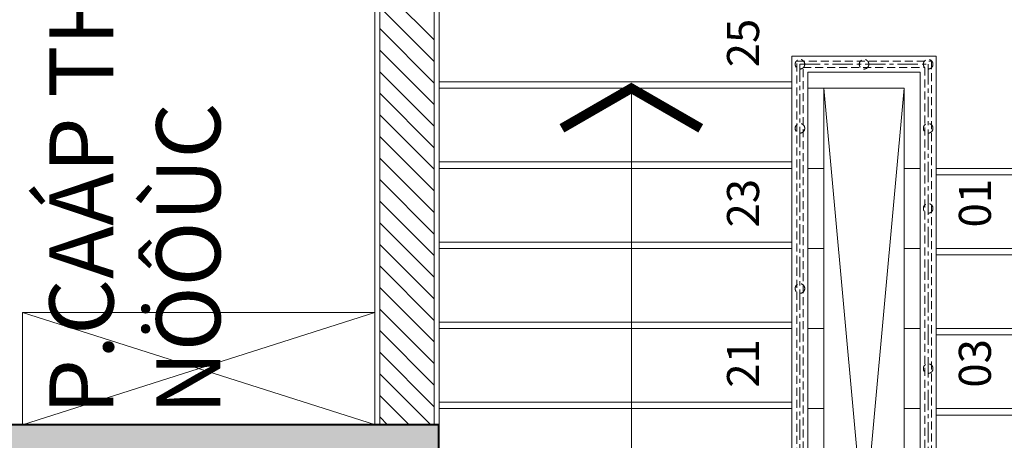
# Model space of a CAD drawing. Units: inches. Extents: x -568516 to 78396, y -120298 to 86082.
# Drawn here: x -406780 to -403709, y 14750 to 16063 of the extents above; entities that cross this region are included whole.
import ezdxf
from ezdxf.lldxf.tags import DXFTag

# ---------------------------------------------------------------- set-up
doc = ezdxf.new("R2010")
doc.units = ezdxf.units.IN
doc.header["$MEASUREMENT"] = 0
for name, pattern in [('BLOCK B1-Col-2-4FL$0$CENTER', [50.8, 31.75, -6.35, 6.35, -6.35]), ('BLOCK B1-Col-2-4FL$0$HIDDEN', [0.375, 0.25, -0.125]), ('CONTINOUS', [0])]:
    doc.linetypes.add(name, pattern=pattern)
doc.layers.get('Defpoints').update_dxf_attribs({"color": 6, "lineweight": 0})
for name, color, linetype, lineweight in [('BLOCK B1-Col-2-4FL$0$Nqh-A-Door', 8, 'Continuous', 9), ('BLOCK B1-Col-2-4FL$0$Nqh-A-Flor-Hral', 8, 'Continuous', 15), ('BLOCK B1-Col-2-4FL$0$Nqh-A-Flor-Strs', 8, 'Continuous', 9), ('BLOCK B1-Col-2-4FL$0$Nqh-A-Hatch', 8, 'Continuous', 5), ('BLOCK B1-Col-2-4FL$0$Nqh-A-Pn04', 8, 'Continuous', 25), ('BLOCK B1-Col-2-4FL$0$Nqh-A-Pn08', 8, 'Continuous', 5), ('BLOCK B1-Col-2-4FL$0$Nqh-A-Sect-Conc', 8, 'Continuous', 40), ('BLOCK B1-Col-2-4FL$0$Nqh-A-Text', 8, 'Continuous', 9), ('BLOCK B1-Col-2-4FL$0$Nqh-A-Wall', 8, 'Continuous', 20), ('BLOCK B1-Col-2-4FL$0$Nqh-A-Wall-Patt', 8, 'Continuous', 5), ('BLOCK B1-Col-2-4FL$0$Nqh-A-Wall-Patt-2', 8, 'Continuous', 5)]:
    doc.layers.add(name, color=color, linetype=linetype, lineweight=lineweight)
doc.layers.add('Ống âm sàn', color=6, linetype='CONTINOUS')
doc.styles.add('BLOCK B1-Col-2-4FL$0$NQH-VNI AVO', font='VNI-Avo.TTF')
doc.styles.add('BLOCK B1-Col-2-4FL$0$Standard', font='VNI-Avo.TTF')
doc.styles.get("Standard").update_dxf_attribs({"font": 'arial.ttf'})
tags = doc.linetypes.add('BLOCK B1-Col-2-4FL$0$p - Grids & Cores$0$p - Grid - Opt 3 - Ground Floor$0$HIDDEN2', pattern=[4.7625, 3.175, -1.5875]).pattern_tags.tags
tags[6:7] = [DXFTag(74, 4), DXFTag(75, 0), DXFTag(340, '0'), DXFTag(46, 1.0), DXFTag(50, 0.0), DXFTag(44, 0.0), DXFTag(45, 0.0)]
tags[4:5] = [DXFTag(74, 4), DXFTag(75, 0), DXFTag(340, '0'), DXFTag(46, 1.0), DXFTag(50, 0.0), DXFTag(44, 0.0), DXFTag(45, 0.0)]
doc.dimstyles.new('TƯỜNG 1 -100', dxfattribs={"dimscale": 100, "dimtxt": 3, "dimasz": 1, "dimexe": 1, "dimexo": 1, "dimgap": 0.3, "dimtad": 1, "dimdec": 0, "dimdsep": 46, "dimtxsty": 'Standard', "dimblk": 'ARCHTICK', "dimcen": 0.09, "dimclrd": 7, "dimclre": 7, "dimclrt": 256, "dimadec": 0, "dimazin": 0, "dimtfac": 1, "dimtdec": 0, "dimtix": 1, "dimtmove": 2, "dimatfit": 1, "dimldrblk": 'ARCHTICK', "dimfxl": 1, "dimtolj": 1, "dimtzin": 0, "dimlwd": -1, "dimlwe": -1, "dimarcsym": 0})

# ---------------------------------------------------------------- blocks, each defined once
blk = doc.blocks.new('_ARCHTICK')
at = {"color": 0, "linetype": 'ByBlock', "const_width": 0.15}
blk.add_lwpolyline([(-0.5, -0.5), (0.5, 0.5)], dxfattribs=at)
blk = doc.blocks.new('*D442')
at = {"layer": 'Defpoints', "color": 0}
for p in [(-405410.4, 18977.9), (-405167.8, 18726.9), (-409900.4, 14637.9)]:
    blk.add_point(p, dxfattribs=at)
at = {"layer": 'Ống âm sàn', "color": 7}
for p, q in [((-405340.9, 18906), (-405098.3, 18655)), ((-409657.8, 14386.9), (-405167.8, 18726.9)), ((-409830.9, 14566), (-409588.3, 14315))]:
    blk.add_line(p, q, dxfattribs=at)
at = {"layer": 'Ống âm sàn', "color": 7, "xscale": 100, "yscale": 100, "zscale": 100}
for p, rotation in [((-405167.8, 18726.9), 44.02677912128939), ((-409657.8, 14386.9), 224.0267791212894)]:
    blk.add_blockref('_ARCHTICK', p, dxfattribs=dict(at, rotation=rotation))
at = {"layer": 'Ống âm sàn', "insert": (-407540.1, 16688.6), "char_height": 300, "attachment_point": 5, "rotation": 44.0268}
blk.add_mtext('\\A1;6245', dxfattribs=at)
blk = doc.blocks.new('BLOCK B1-Col-2-4FL$0$W.Con-B1-02')
at = {"layer": 'BLOCK B1-Col-2-4FL$0$Nqh-A-Hatch'}
h = blk.add_hatch(dxfattribs=at)
h.set_pattern_fill('CHAU-02', color=256, scale=20, style=0, pattern_type=2)
h.set_pattern_definition([(50, (-2700, -8500), (143.452, -12.5504), [15, -165]), (355, (-2700, -8500), (-27.7503, 150.4384), [12, -132]), (100.4514, (-2688.05, -8501.05), (115.7019, 137.8879), [12.748, -140.2284]), (46.1842, (-2700, -8460), (213.4482, -33.1038), [22.5, -247.5]), (96.6356, (-2682.21, -8462.76), (186.9325, 194.8236), [19.122, -210.3426]), (351.1842, (-2700, -8460), (186.9324, 194.8237), [18, -198]), (21, (-2680, -8470), (119.3814, -80.5238), [15, -165]), (226, (-2680, -8470), (134.3764, -73.108), [12, -132]), (71.4514, (-2670.05, -8476.71), (168.0445, 64.5061), [12.748, -140.2284]), (67.5, (-2700, -8500), (-31.18324, 58.8749), [0, -130.4, 0, -134, 0, -132.5]), (4.5, (-2700, -8500), (56.6702, 76.02064), [0, -76.4, 0, -127.4, 0, -50.5]), (327.5, (-2744.6, -8500), (106.76449, -4.51097), [0, -50, 0, -156, 0, -207]), (317.5, (-2764.6, -8500), (116.6372, 20.021), [0, -65, 0, -103.6, 0, -147]), (315, (-2700, -8500), (60.1041, 60.1041), []), (315, (-2700, -8475.5), (60.1041, 60.1041), [])])
h.paths.add_polyline_path([(6099.6, -5250.3), (6099.6, -2500.3), (2999.6, -2500.3), (2999.6, -2750.3), (5849.6, -2750.3), (5849.6, -5000.3), (2999.6, -5000.3), (2999.6, -5250.3)])
h.paths.add_polyline_path([(0, -7500), (0, -7750), (-2450, -7750), (-2450, -8500), (-2700, -8500), (-2700, 0), (0, 0), (0, -250), (-2450, -250), (-2450, -2500), (0, -2500), (0, -2750), (-2450, -2750), (-2450, -5000), (0, -5000), (0, -5250), (-2450, -5250), (-2450, -7500)])
blk.add_lwpolyline([(6099.6, -5250.3), (6099.6, -2500.3), (2999.6, -2500.3), (2999.6, -2750.3), (2999.6, -2750.3), (2999.6, -2750.3), (5849.6, -2750.3), (5849.6, -5000.3), (2999.6, -5000.3), (2999.6, -5000.3), (2999.6, -5000.3), (2999.6, -5250.3)], close=True)
blk = doc.blocks.new('BLOCK B1-Col-2-4FL$0$STAIR-2FL-B-2')
for points in [[(3950, 2652), (0, 2652), (0, 0), (3700, 0)], [(2950, 2651), (2950, 1551)], [(3200, 2651), (3200, 1551)], [(3450, 2651), (3450, 1551)], [(3700, 2651), (3700, 1551)], [(3950, 1551), (3950, 2652)], [(2950, 1501), (2950, 1451)], [(3200, 1501), (3200, 1451)], [(3450, 1501), (3450, 1451)], [(3700, 1501), (3700, 1451)], [(3950, 1501), (3950, 1451)], [(3950, 1451), (3950, 1501)], [(3950, 1451), (3950, 1501)], [(1200, 1451), (3950, 1451), (3950, 1201), (2485, 1201)], [(2950, 1201), (2950, 1151)], [(3200, 1201), (3200, 1151)], [(3450, 1201), (3450, 1151)], [(3700, 1201), (3700, 1151)], [(2950, 1101), (2950, 0)], [(3200, 1101), (3200, 0)], [(3450, 1101), (3450, 0)], [(3700, 1101), (3700, 0)]]:
    blk.add_lwpolyline(points)
at = {"color": 250, "linetype": 'BLOCK B1-Col-2-4FL$0$p - Grids & Cores$0$p - Grid - Opt 3 - Ground Floor$0$HIDDEN2', "ltscale": 40}
for points in [[(2970, 2651), (2970, 1551)], [(3220, 2651), (3220, 1551)], [(3470, 2651), (3470, 1551)], [(3720, 2651), (3720, 1551)], [(3970, 1551), (3970, 2652)], [(1200, 1451), (3950, 1201)], [(3950, 1451), (1200, 1201)], [(2930, 1101), (2930, 0)], [(3180, 1101), (3180, 0)], [(3430, 1101), (3430, 0)], [(3680, 1101), (3680, 0)]]:
    blk.add_lwpolyline(points, dxfattribs=at)
at = {"color": 250, "const_width": 30, "flags": 128}
blk.add_lwpolyline([(3825, 2268.5), (3950, 2052), (3825, 1835.5)], dxfattribs=at)
at = {"color": 250}
blk.add_lwpolyline([(3950, 2052), (1125, 2052, 0.414214), (525, 1452), (525, 1200, 0.414214), (1125, 600), (3700, 600)], format="xyb", dxfattribs=at)
at = {"layer": 'BLOCK B1-Col-2-4FL$0$Nqh-A-Flor-Hral'}
for points in [[(2451.4, 1101), (1100, 1101), (1100, 1551), (4050, 1551), (4050, 1101), (2502, 1101)], [(2442.9, 1151), (1150, 1151), (1150, 1501), (4000, 1501), (4000, 1151), (2493.5, 1151)]]:
    blk.add_lwpolyline(points, dxfattribs=at)
at = {"layer": 'BLOCK B1-Col-2-4FL$0$Nqh-A-Flor-Hral', "color": 250, "linetype": 'BLOCK B1-Col-2-4FL$0$HIDDEN', "ltscale": 100}
for points in [[(2442.9, 1116), (1115, 1116), (1115, 1536), (4035, 1536), (4035, 1116), (2493.5, 1116)], [(2442.9, 1136), (1135, 1136), (1135, 1516), (4015, 1516), (4015, 1136), (2493.5, 1136)]]:
    blk.add_lwpolyline(points, dxfattribs=at)
at = {"layer": 'BLOCK B1-Col-2-4FL$0$Nqh-A-Flor-Hral', "color": 250, "linetype": 'BLOCK B1-Col-2-4FL$0$CENTER', "ltscale": 2}
blk.add_lwpolyline([(2442.9, 1126), (1125, 1126), (1125, 1526), (4025, 1526), (4025, 1126), (2493.5, 1126)], dxfattribs=at)
at = {"layer": 'BLOCK B1-Col-2-4FL$0$Nqh-A-Flor-Hral', "color": 2, "linetype": 'BLOCK B1-Col-2-4FL$0$HIDDEN', "ltscale": 100}
for centre in [(3325, 1526), (3825, 1526), (4025, 1526), (4025, 1326), (3075, 1126), (3575, 1126), (3825, 1126), (4025, 1126)]:
    blk.add_circle(centre, 15, dxfattribs=at)
blk = doc.blocks.new('BLOCK B1-Col-2-4FL$0$door')
at = {"layer": 'BLOCK B1-Col-2-4FL$0$Nqh-A-Door', "color": 2}
for p, q in [((-38.8, 608.7), (-49.5, 608.7)), ((-38.8, 598), (-49.5, 598)), ((-10.7, 608.7), (0, 608.7)), ((-10.7, 598), (0, 598)), ((-33.5, 576.7), (-33.4, 113.4)), ((-28.2, 106.8), (-28.2, 583.2)), ((-24.7, 106.8), (-24.7, 583.2)), ((-21.2, 106.8), (-21.2, 583.2)), ((-16, 576.7), (-16, 113.3))]:
    blk.add_line(p, q, dxfattribs=at)
for points in [[(-49.5, 614), (-66.9, 618.5), (-76.1, 619.3), (-76.1, 587.3), (-66.9, 588.2), (-49.5, 592.7)], [(-21.2, 583.2), (-21.2, 576.7), (-16, 576.7), (-16, 630), (-33.5, 630), (-33.5, 576.6), (-28.2, 576.6), (-28.2, 583.2)], [(0, 614), (17.4, 618.5), (26.6, 619.3), (26.6, 587.3), (17.4, 588.2), (0, 592.7)], [(-16, 113.3), (-21.2, 113.3), (-21.2, 106.8), (-28.2, 106.8), (-28.2, 113.4), (-33.4, 113.4), (-33.4, 60), (-16, 60)], [(-30.2, 38.7), (-30.2, -40), (0, -40), (0, 60), (-16, 60), (-16, 38.7)]]:
    blk.add_lwpolyline(points, close=True, dxfattribs=at)
for points in [[(-33.5, 588.9), (-36.1, 588.9, -0.414214), (-38.8, 591.6), (-38.8, 614.4, -0.414214), (-36.1, 617), (-33.5, 617)], [(-16, 588.9), (-13.4, 588.9, 0.414214), (-10.7, 591.6), (-10.7, 614.4, 0.414214), (-13.4, 617), (-16, 617)]]:
    blk.add_lwpolyline(points, format="xyb", dxfattribs=at)
blk.add_lwpolyline([(-584, -40), (-584, 60)], dxfattribs=at)
blk.add_arc((-28.8, 74.5), 555.4, 88.6835, 181.5015, dxfattribs=at)

msp = doc.modelspace()

# ---------------------------------------------------------------- linework, layer by layer
at = {"layer": 'BLOCK B1-Col-2-4FL$0$Nqh-A-Flor-Strs', "flags": 128}
msp.add_lwpolyline([(-405672.2, 15149), (-405672.2, 14799), (-406772.1, 14799), (-406772.1, 15149), (-405672.2, 15149)], dxfattribs=at)
at = {"layer": 'BLOCK B1-Col-2-4FL$0$Nqh-A-Pn08', "linetype": 'BLOCK B1-Col-2-4FL$0$p - Grids & Cores$0$p - Grid - Opt 3 - Ground Floor$0$HIDDEN2', "ltscale": 40}
for points in [[(-405672.2, 15149.1), (-406772.1, 14799)], [(-405670.7, 14799), (-406772.1, 15149)]]:
    msp.add_lwpolyline(points, dxfattribs=at)
at = {"layer": 'BLOCK B1-Col-2-4FL$0$Nqh-A-Wall', "flags": 128}
msp.add_lwpolyline([(-405487.2, 14799), (-405487.2, 17064.2), (-404037.8, 17064.2), (-404037.8, 17184.2), (-404137.8, 17184.2), (-404137.8, 18614.2), (-404037.8, 18614.2), (-404037.8, 18784.2), (-404251.9, 18784.2), (-404725.5, 18310.2), (-404604.9, 18190.1), (-404307.8, 18487.9), (-404307.8, 17184.2), (-404492.4, 17184.2), (-405170.4, 17865.8), (-406479.8, 16556.1), (-406359.6, 16435.8), (-405731.3, 17064.2), (-405657.1, 17064.2), (-405657.1, 14799)], close=True, dxfattribs=at)
at = {"layer": 'BLOCK B1-Col-2-4FL$0$Nqh-A-Wall-Patt', "linetype": 'Continuous'}
for p, q in [((-405487.2, 16000.4), (-405657.1, 16170.3)), ((-405487.2, 15933), (-405657.1, 16102.9)), ((-405487.2, 15865.7), (-405657.1, 16035.6)), ((-405487.2, 15798.3), (-405657.1, 15968.2)), ((-405487.2, 15731), (-405657.1, 15900.9)), ((-405487.2, 15663.6), (-405657.1, 15833.5)), ((-405487.2, 15596.3), (-405657.1, 15766.2)), ((-405487.2, 15528.9), (-405657.1, 15698.8)), ((-405487.2, 15461.6), (-405657.1, 15631.5)), ((-405487.2, 15394.2), (-405657.1, 15564.1)), ((-405487.2, 15326.9), (-405657.1, 15496.8)), ((-405487.2, 15259.5), (-405657.1, 15429.4)), ((-405487.2, 15192.2), (-405657.1, 15362.1)), ((-405487.2, 15124.8), (-405657.1, 15294.7)), ((-405487.2, 15057.5), (-405657.1, 15227.4)), ((-405487.2, 14990.1), (-405657.1, 15160)), ((-405487.2, 14922.8), (-405657.1, 15092.7)), ((-405487.2, 14855.4), (-405657.1, 15025.3)), ((-405498.2, 14799), (-405657.1, 14958)), ((-405565.6, 14799), (-405657.1, 14890.6)), ((-405632.9, 14799), (-405657.1, 14823.3))]:
    msp.add_line(p, q, dxfattribs=at)
at = {"layer": 'BLOCK B1-Col-2-4FL$0$Nqh-A-Wall-Patt-2'}
msp.add_lwpolyline([(-405472.2, 14799), (-405472.2, 17049.2), (-404022.8, 17049.2), (-404022.8, 17199.2), (-404122.8, 17199.2), (-404122.8, 18599.2), (-404022.8, 18599.2), (-404022.8, 18799.2), (-404258.1, 18799.2), (-404746.7, 18310.1), (-404604.9, 18168.9), (-404322.8, 18451.6), (-404322.8, 17199.2), (-404486.2, 17199.2), (-405170.3, 17887.1), (-406501, 16556.1), (-406359.6, 16414.6), (-405725.1, 17049.2), (-405672.1, 17049.2), (-405672.1, 14799)], close=True, dxfattribs=at)

# ---------------------------------------------------------------- block references
at = {"layer": 'BLOCK B1-Col-2-4FL$0$Nqh-A-Flor-Strs', "rotation": 90}
msp.add_blockref('BLOCK B1-Col-2-4FL$0$STAIR-2FL-B-2', (-402820.2, 11899.3), dxfattribs=at)
at = {"layer": 'BLOCK B1-Col-2-4FL$0$Nqh-A-Pn04', "xscale": 1.198630137164644, "yscale": 1.198630137164644, "zscale": 1.198630137164644, "rotation": 44.90732643095101}
msp.add_blockref('BLOCK B1-Col-2-4FL$0$door', (-406450.2, 16505.2), dxfattribs=at)
at = {"layer": 'BLOCK B1-Col-2-4FL$0$Nqh-A-Sect-Conc', "rotation": 90}
msp.add_blockref('BLOCK B1-Col-2-4FL$0$W.Con-B1-02', (-410722.6, 8699.4), dxfattribs=at)

# ---------------------------------------------------------------- texts
at = {"layer": 'BLOCK B1-Col-2-4FL$0$Nqh-A-Text', "insert": (-406687.8, 14831.2), "char_height": 200, "attachment_point": 1, "rotation": 90, "style": 'BLOCK B1-Col-2-4FL$0$NQH-VNI AVO'}
msp.add_mtext_dynamic_manual_height_columns('P.CAÁP THOAÙT NÖÔÙC', width=2234.989, gutter_width=1, heights=[0], dxfattribs=at)
at = {"layer": 'Defpoints', "char_height": 100, "attachment_point": 1, "rotation": 90, "style": 'BLOCK B1-Col-2-4FL$0$Standard'}
for s, insert in [('25', (-404573.7, 15914.8)), ('23', (-404573.7, 15414.8)), ('01', (-403850.4, 15414.8)), ('21', (-404573.7, 14914.8)), ('03', (-403850.4, 14914.8))]:
    msp.add_mtext_dynamic_manual_height_columns(s, width=311.691, gutter_width=1, heights=[0], dxfattribs=dict(at, insert=insert))

# ---------------------------------------------------------------- dimensions: what is measured, and where the dimension line sits
at = {"layer": 'Ống âm sàn'}
dim = msp.add_aligned_dim(p1=(-409900.4, 14637.9), p2=(-405410.4, 18977.9), distance=-349.1, dimstyle='TƯỜNG 1 -100', dxfattribs=at)
dim.commit()
dim.dimension.update_dxf_attribs({"geometry": '*D442', "text_midpoint": (-407540.1, 16688.6)})

doc.saveas('drawing.dxf')
